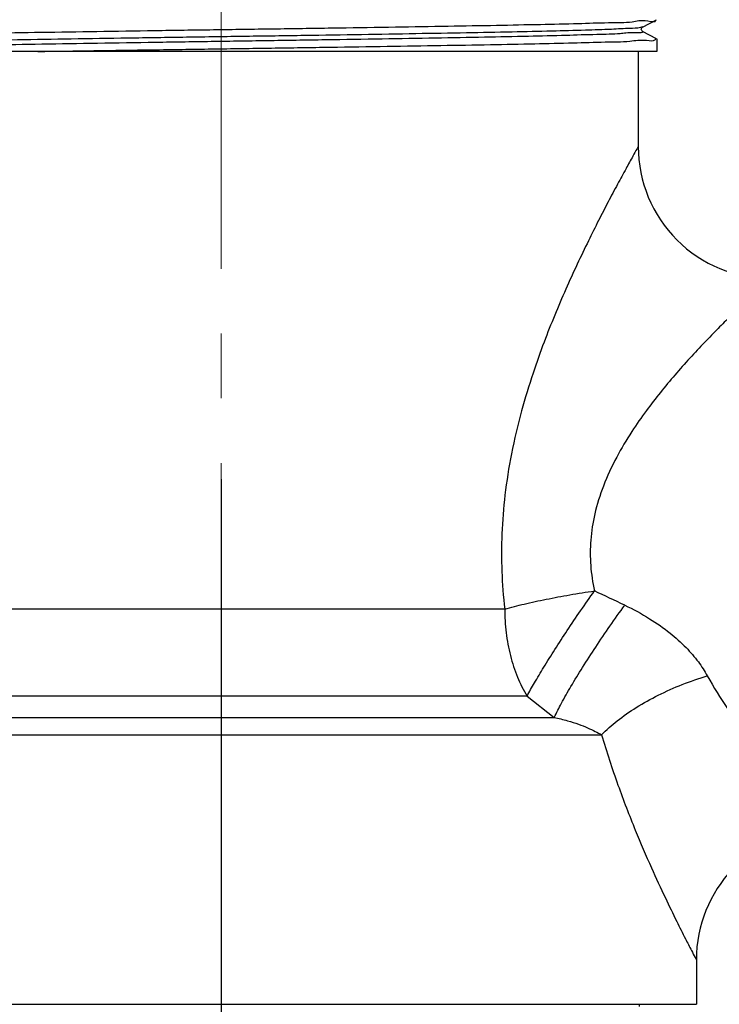
# Model space of a CAD drawing. Units: millimetres. Extents: x 72 to 9921, y -938 to 626.
# Drawn here: x 9302 to 9329, y -586 to -548 of the extents above; entities that cross this region are included whole.
import ezdxf

# ---------------------------------------------------------------- set-up
doc = ezdxf.new("R2010")
doc.units = ezdxf.units.MM
doc.header["$MEASUREMENT"] = 0
doc.linetypes.add('CENTER', pattern=[2, 1.25, -0.25, 0.25, -0.25])
doc.layers.add('Centerline', color=4, linetype='CENTER', lineweight=15)
doc.layers.add('Dimensions', color=7, linetype='Continuous')
doc.styles.get("Standard").update_dxf_attribs({"font": 'helr45w_0.ttf'})
doc.dimstyles.get("Standard").update_dxf_attribs({"dimscale": 5, "dimtxt": 2.5, "dimasz": 0.8, "dimexe": 1, "dimexo": 1, "dimgap": 1, "dimtad": 2, "dimtih": 1, "dimtoh": 1, "dimdec": 0, "dimzin": 0, "dimdsep": 46, "dimtxsty": 'Standard', "dimblk": 'DOT', "dimcen": 2, "dimclrd": 1, "dimclre": 1, "dimclrt": 1, "dimadec": 0, "dimazin": 0, "dimtfac": 1, "dimtdec": 0, "dimtofl": 0, "dimtmove": 0, "dimatfit": 3, "dimfxl": 1, "dimtolj": 1, "dimtzin": 0, "dimarcsym": 0})

# ---------------------------------------------------------------- blocks, each defined once
blk = doc.blocks.new('_Dot')
at = {"color": 0, "linetype": 'ByBlock', "lineweight": -2}
blk.add_line((-0.5, 0), (-1, 0), dxfattribs=at)
at = {"color": 0, "linetype": 'ByBlock', "const_width": 0.5}
blk.add_lwpolyline([(-0.25, 0, 1), (0.25, 0, 1)], format="xyb", close=True, dxfattribs=at)
blk = doc.blocks.new('*D20')
at = {"layer": 'Dimensions', "color": 1, "lineweight": -2, "transparency": 16777216}
for p, q in [((9474.324, -269.28), (9535.056, -269.28)), ((9530.056, -273.28), (9530.056, -489.185)), ((9447.145, -493.185), (9535.056, -493.185)), ((9310.147, -566.065), (9310.147, -606.328)), ((9487.823, -574.036), (9487.823, -606.328)), ((9314.147, -601.328), (9483.823, -601.328))]:
    blk.add_line(p, q, dxfattribs=at)
at = {"layer": 'Dimensions', "color": 1, "lineweight": -2, "transparency": 16777216, "xscale": 4, "yscale": 4, "zscale": 4}
for p, rotation in [((9530.056, -269.28), 90), ((9530.056, -493.185), 270), ((9310.147, -601.328), 180)]:
    blk.add_blockref('_Dot', p, dxfattribs=dict(at, rotation=rotation))
blk.add_blockref('_Dot', (9487.823, -601.328), dxfattribs=at)
at = {"layer": 'Dimensions', "color": 1, "transparency": 16777216, "char_height": 12.5, "attachment_point": 5}
for s, insert in [('\\A1;400', (9549.044, -381.233)), ('\\A1;177', (9398.985, -612.578))]:
    blk.add_mtext(s, dxfattribs=dict(at, insert=insert))

msp = doc.modelspace()

# ---------------------------------------------------------------- linework, layer by layer
at = {"linetype": 'Continuous'}
for p, q in [((9326.418, -548.619), (9326.958, -548.338)), ((9326.958, -549.067), (9326.418, -548.786)), ((9326.964, -549.074), (9326.964, -549.562)), ((9326.964, -549.562), (9293.855, -549.562)), ((9326.251, -549.562), (9326.251, -553.231)), ((9321.095, -571.08), (9294.044, -571.08)), ((9321.958, -574.447), (9292.773, -574.447)), ((9321.958, -574.447), (9323.01, -575.262)), ((9292.056, -575.262), (9323.01, -575.262)), ((9291.802, -575.936), (9324.836, -575.936)), ((9328.493, -584.622), (9328.493, -584.614)), ((9328.493, -584.619), (9328.493, -586.33)), ((9328.493, -584.622), (9328.493, -584.622)), ((9291.802, -586.33), (9328.493, -586.33)), ((9326.302, -586.419), (9326.302, -586.33))]:
    msp.add_line(p, q, dxfattribs=at)
msp.add_lwpolyline([(9326.418, -548.786), (9326.413, -548.783), (9326.406, -548.778), (9326.396, -548.769), (9326.383, -548.752), (9326.373, -548.728), (9326.369, -548.702), (9326.373, -548.676), (9326.384, -548.651), (9326.397, -548.634), (9326.408, -548.626), (9326.414, -548.621), (9326.417, -548.619)], dxfattribs=at)
for centre, radius, start, end in [((9326.824, -548.353), 0.105, 6.3049, 8.7351), ((9331.347, -553.231), 5.096, 179.9999, 270.0001), ((9192.154, -853.401), 312.46, 64.69117, 64.92849), ((9333.589, -584.622), 5.096, 93.4396, 180)]:
    msp.add_arc(centre, radius, start, end, dxfattribs=at)
for points, start_tangent, end_tangent in [([(9310.147, -548.713), (9312.438, -548.68), (9314.703, -548.647), (9316.878, -548.613), (9318.908, -548.58), (9320.785, -548.547), (9322.474, -548.513), (9323.926, -548.48), (9325.106, -548.447), (9326.009, -548.413), (9326.623, -548.38), (9326.929, -548.347), (9326.928, -548.341)], (0.999895, 0.014467), (-0.109422, 0.993995)), ([(9293.366, -549.103), (9293.374, -549.078), (9293.693, -549.045), (9294.32, -549.012), (9295.243, -548.978), (9296.436, -548.945), (9297.884, -548.912), (9299.558, -548.879), (9301.429, -548.846), (9303.462, -548.813), (9305.629, -548.78), (9307.87, -548.746), (9310.147, -548.713)], (0.19347, 0.981106), (0.999895, 0.014467)), ([(9326.41, -548.607), (9326.332, -548.638), (9325.931, -548.672), (9325.218, -548.706), (9324.208, -548.741), (9322.92, -548.775), (9321.38, -548.809), (9319.618, -548.843), (9317.67, -548.877), (9315.573, -548.912), (9313.369, -548.946), (9311.101, -548.98), (9308.815, -549.014), (9306.555, -549.048), (9304.365, -549.083), (9302.29, -549.117), (9300.37, -549.151), (9298.643, -549.185), (9297.143, -549.219), (9295.9, -549.254), (9294.937, -549.288), (9294.275, -549.322), (9293.926, -549.356), (9293.897, -549.391), (9293.896, -549.393)], (-0.840647, -0.541583), (-0.446752, -0.894658)), ([(9326.403, -548.802), (9326.406, -548.804), (9326.136, -548.839), (9325.546, -548.873), (9324.649, -548.908), (9323.462, -548.942), (9322.009, -548.976), (9320.319, -549.011), (9318.426, -549.045), (9316.367, -549.08), (9314.184, -549.114), (9311.921, -549.149), (9309.622, -549.183), (9307.333, -549.217), (9305.101, -549.252), (9302.97, -549.286), (9300.982, -549.321), (9299.177, -549.355), (9297.591, -549.389), (9296.256, -549.424), (9295.199, -549.458), (9294.44, -549.493), (9294.108, -549.521)], (0.744938, -0.667134), (-0.998083, -0.061884)), ([(9303.083, -549.562), (9305.241, -549.528), (9307.492, -549.495), (9309.792, -549.461), (9312.1, -549.428), (9314.371, -549.394), (9316.563, -549.361), (9318.633, -549.327), (9320.543, -549.294), (9322.257, -549.26), (9323.742, -549.227), (9324.971, -549.194), (9325.919, -549.16), (9326.57, -549.127), (9326.911, -549.093), (9326.935, -549.06)], (0.999873, 0.015941), (0.436566, 0.899672)), ([(9326.251, -553.231), (9326.202, -553.317), (9326.043, -553.601), (9325.781, -554.076), (9325.451, -554.684), (9325.088, -555.37), (9324.72, -556.082), (9324.328, -556.867), (9323.893, -557.773), (9323.453, -558.74), (9323.027, -559.738), (9322.617, -560.775), (9322.191, -561.976), (9321.747, -563.435), (9321.358, -565.086), (9321.105, -566.684), (9320.987, -568.177), (9320.985, -569.634), (9321.095, -571.08)], (-0.490158, -0.871634), (0.112669, -0.993633)), ([(9331.347, -558.327), (9331.283, -558.385), (9331.073, -558.577), (9330.729, -558.898), (9330.294, -559.308), (9329.815, -559.771), (9329.331, -560.252), (9328.815, -560.782), (9328.243, -561.394), (9327.663, -562.048), (9327.103, -562.721), (9326.564, -563.422), (9326.002, -564.232), (9325.418, -565.218), (9324.906, -566.333), (9324.572, -567.412), (9324.417, -568.42), (9324.415, -569.404), (9324.559, -570.381)], (-0.738803, -0.673921), (0.215925, -0.97641)), ([(9321.095, -571.08), (9321.846, -570.889), (9322.695, -570.704), (9323.61, -570.533), (9324.559, -570.381)], (0.962839, 0.270074), (0.989494, 0.144572)), ([(9321.958, -574.447), (9322.243, -573.935), (9322.606, -573.327), (9323.034, -572.644), (9323.513, -571.909), (9324.027, -571.146), (9324.559, -570.381)], (0.453762, 0.891123), (0.568765, 0.8225)), ([(9321.095, -571.08), (9321.151, -571.995), (9321.318, -572.879), (9321.59, -573.706), (9321.958, -574.447)], (-0.000011, -1), (0.513385, -0.858158)), ([(9323.01, -575.262), (9323.286, -574.718), (9323.654, -574.067), (9324.101, -573.335), (9324.608, -572.548), (9325.159, -571.737), (9325.73, -570.932)], (0.423549, 0.905873), (0.587569, 0.809174)), ([(9325.73, -570.932), (9326.69, -571.453), (9327.476, -572.008), (9328.095, -572.569), (9328.569, -573.123), (9328.916, -573.66)], (0.903971, -0.427594), (0.483935, -0.875104)), ([(9324.836, -575.936), (9325.436, -575.398), (9326.175, -574.881), (9327.025, -574.407), (9327.951, -573.994), (9328.916, -573.66)], (0.692929, 0.721006), (0.958097, 0.286444)), ([(9328.916, -573.66), (9329.692, -574.923), (9330.514, -576.063), (9331.288, -577.024), (9331.965, -577.805), (9332.525, -578.419), (9332.964, -578.885), (9333.283, -579.215)], (0.483968, -0.875086), (0.698434, -0.715675)), ([(9323.01, -575.262), (9323.524, -575.391), (9323.947, -575.528), (9324.297, -575.667), (9324.589, -575.803), (9324.836, -575.936)], (0.977186, -0.212385), (0.868667, -0.495396)), ([(9324.836, -575.936), (9325.468, -577.876), (9326.137, -579.616), (9326.759, -581.068), (9327.298, -582.234), (9327.736, -583.136), (9328.071, -583.806), (9328.306, -584.263), (9328.444, -584.529), (9328.493, -584.622)], (0.280573, -0.959833), (0.460845, -0.887481))]:
    msp.add_spline(points, degree=3, dxfattribs=dict(at, start_tangent=start_tangent, end_tangent=end_tangent))
at = {"layer": 'Centerline', "ltscale": 10}
msp.add_line((9310.147, -697.946), (9310.147, -471.482), dxfattribs=at)

# ---------------------------------------------------------------- dimensions: what is measured, and where the dimension line sits
at = {"layer": 'Dimensions'}
dim = msp.add_linear_dim(base=(9530.056, -493.185), p1=(9469.324, -269.28), p2=(9442.145, -493.185), angle=90, text='400', dimstyle='Standard', dxfattribs=at)
dim.commit()
dim.dimension.update_dxf_attribs({"geometry": '*D20', "text_midpoint": (9549.044, -381.233)})
dim = msp.add_linear_dim(base=(9487.823, -601.328), p1=(9310.147, -561.065), p2=(9487.823, -569.036), text='177', dimstyle='Standard', dxfattribs=at)
dim.commit()
dim.dimension.update_dxf_attribs({"geometry": '*D20', "text_midpoint": (9398.985, -612.578)})

doc.saveas('drawing.dxf')
